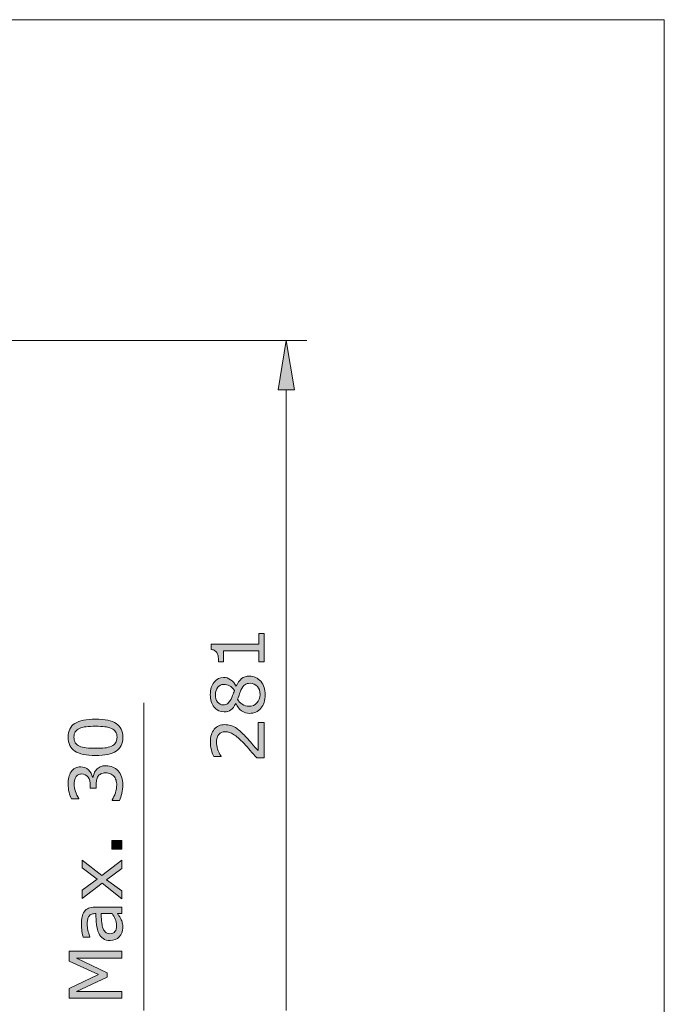
# Model space of a CAD drawing. Units: inches. Extents: x 5 to 63, y 5 to 46.9.
# Drawn here: x 47.3 to 63, y 20 to 44 of the extents above; entities that cross this region are included whole.
import ezdxf

# ---------------------------------------------------------------- set-up
doc = ezdxf.new("R2010")
doc.units = ezdxf.units.IN
doc.header["$MEASUREMENT"] = 0
doc.layers.add('BIDANG', color=7, linetype='Continuous', lineweight=13)
doc.layers.add('UKUR', color=7, linetype='Continuous', lineweight=13)

msp = doc.modelspace()

# ---------------------------------------------------------------- hatches: boundary and pattern name
at = {"layer": 'UKUR'}
h = msp.add_hatch(color=256, dxfattribs=at)
h.dxf.hatch_style = 2
h.paths.add_polyline_path([(53.62, 34.984), (54.02, 34.984), (53.82, 36.183)])
h = msp.add_hatch(color=256, dxfattribs=at)
h.dxf.hatch_style = 2
edge = h.paths.add_edge_path()
edge.add_spline(control_points=[(53.279, 29.038), (53.279, 29.038), (53.279, 28.343), (53.279, 28.343), (53.279, 28.343), (53.148, 28.343), (53.148, 28.343), (53.148, 28.343), (53.148, 28.61), (53.148, 28.61), (53.148, 28.61), (52.288, 28.61), (52.288, 28.61), (52.288, 28.61), (52.288, 28.343), (52.288, 28.343), (52.288, 28.343), (52.171, 28.343), (52.171, 28.343), (52.171, 28.379), (52.168, 28.418), (52.162, 28.459), (52.156, 28.501), (52.147, 28.532), (52.136, 28.553), (52.121, 28.58), (52.103, 28.6), (52.081, 28.616), (52.059, 28.631), (52.029, 28.64), (51.992, 28.642), (51.992, 28.642), (51.992, 28.776), (51.992, 28.776), (51.992, 28.776), (53.148, 28.776), (53.148, 28.776), (53.148, 28.776), (53.148, 29.038), (53.148, 29.038), (53.148, 29.038), (53.279, 29.038), (53.279, 29.038)], knot_values=[0, 0, 0, 0, 1, 1, 1, 2, 2, 2, 3, 3, 3, 4, 4, 4, 5, 5, 5, 6, 6, 6, 7, 7, 7, 8, 8, 8, 9, 9, 9, 10, 10, 10, 11, 11, 11, 12, 12, 12, 13, 13, 13, 14, 14, 14, 14], degree=3, periodic=0)
h = msp.add_hatch(color=256, dxfattribs=at)
h.dxf.hatch_style = 2
edge = h.paths.add_edge_path()
edge.add_spline(control_points=[(52.921, 27.998), (53.032, 27.998), (53.124, 27.955), (53.198, 27.869), (53.272, 27.782), (53.308, 27.673), (53.308, 27.543), (53.308, 27.403), (53.273, 27.293), (53.201, 27.21), (53.129, 27.128), (53.037, 27.087), (52.925, 27.087), (52.854, 27.087), (52.789, 27.107), (52.732, 27.149), (52.674, 27.19), (52.628, 27.248), (52.594, 27.324), (52.594, 27.324), (52.589, 27.324), (52.589, 27.324), (52.552, 27.255), (52.512, 27.204), (52.468, 27.171), (52.425, 27.138), (52.37, 27.121), (52.304, 27.121), (52.208, 27.121), (52.128, 27.16), (52.063, 27.24), (51.999, 27.319), (51.967, 27.42), (51.967, 27.543), (51.967, 27.67), (51.998, 27.773), (52.059, 27.849), (52.121, 27.926), (52.199, 27.964), (52.293, 27.964), (52.351, 27.964), (52.409, 27.946), (52.464, 27.909), (52.52, 27.873), (52.564, 27.82), (52.596, 27.75), (52.596, 27.75), (52.601, 27.75), (52.601, 27.75), (52.636, 27.831), (52.678, 27.892), (52.729, 27.935), (52.779, 27.977), (52.843, 27.998), (52.921, 27.998)], knot_values=[0, 0, 0, 0, 1, 1, 1, 2, 2, 2, 3, 3, 3, 4, 4, 4, 5, 5, 5, 6, 6, 6, 7, 7, 7, 8, 8, 8, 9, 9, 9, 10, 10, 10, 11, 11, 11, 12, 12, 12, 13, 13, 13, 14, 14, 14, 15, 15, 15, 16, 16, 16, 17, 17, 17, 18, 18, 18, 18], degree=3, periodic=0)
edge = h.paths.add_edge_path()
edge.add_spline(control_points=[(52.295, 27.794), (52.234, 27.794), (52.185, 27.77), (52.148, 27.723), (52.112, 27.675), (52.093, 27.615), (52.093, 27.542), (52.093, 27.469), (52.111, 27.41), (52.145, 27.364), (52.18, 27.317), (52.226, 27.294), (52.285, 27.294), (52.326, 27.294), (52.362, 27.306), (52.392, 27.329), (52.422, 27.352), (52.449, 27.388), (52.473, 27.435), (52.483, 27.456), (52.496, 27.487), (52.513, 27.526), (52.53, 27.566), (52.544, 27.605), (52.555, 27.643), (52.516, 27.7), (52.477, 27.739), (52.436, 27.761), (52.395, 27.783), (52.349, 27.794), (52.295, 27.794)], knot_values=[0, 0, 0, 0, 1, 1, 1, 2, 2, 2, 3, 3, 3, 4, 4, 4, 5, 5, 5, 6, 6, 6, 7, 7, 7, 8, 8, 8, 9, 9, 9, 10, 10, 10, 10], degree=3, periodic=0)
edge = h.paths.add_edge_path()
edge.add_spline(control_points=[(52.938, 27.821), (52.885, 27.821), (52.843, 27.809), (52.811, 27.786), (52.779, 27.763), (52.747, 27.717), (52.715, 27.649), (52.702, 27.622), (52.69, 27.593), (52.679, 27.561), (52.669, 27.528), (52.653, 27.485), (52.634, 27.432), (52.662, 27.38), (52.7, 27.339), (52.748, 27.308), (52.796, 27.276), (52.851, 27.261), (52.912, 27.261), (52.99, 27.261), (53.054, 27.287), (53.104, 27.341), (53.155, 27.394), (53.18, 27.462), (53.18, 27.544), (53.18, 27.628), (53.159, 27.695), (53.115, 27.745), (53.072, 27.796), (53.013, 27.821), (52.938, 27.821)], knot_values=[0, 0, 0, 0, 1, 1, 1, 2, 2, 2, 3, 3, 3, 4, 4, 4, 5, 5, 5, 6, 6, 6, 7, 7, 7, 8, 8, 8, 9, 9, 9, 10, 10, 10, 10], degree=3, periodic=0)
h = msp.add_hatch(color=256, dxfattribs=at)
h.dxf.hatch_style = 2
edge = h.paths.add_edge_path()
edge.add_spline(control_points=[(49.166, 26.947), (49.396, 26.947), (49.565, 26.91), (49.673, 26.839), (49.78, 26.766), (49.834, 26.655), (49.834, 26.503), (49.834, 26.349), (49.78, 26.236), (49.67, 26.166), (49.561, 26.095), (49.394, 26.059), (49.167, 26.059), (48.939, 26.059), (48.771, 26.095), (48.662, 26.167), (48.553, 26.239), (48.499, 26.351), (48.499, 26.503), (48.499, 26.657), (48.554, 26.769), (48.664, 26.84), (48.775, 26.911), (48.942, 26.947), (49.166, 26.947)], knot_values=[0, 0, 0, 0, 1, 1, 1, 2, 2, 2, 3, 3, 3, 4, 4, 4, 5, 5, 5, 6, 6, 6, 7, 7, 7, 8, 8, 8, 8], degree=3, periodic=0)
edge = h.paths.add_edge_path()
edge.add_spline(control_points=[(49.557, 26.72), (49.51, 26.74), (49.455, 26.754), (49.393, 26.761), (49.33, 26.768), (49.254, 26.772), (49.166, 26.772), (49.078, 26.772), (49.002, 26.768), (48.938, 26.761), (48.874, 26.754), (48.819, 26.74), (48.774, 26.719), (48.73, 26.699), (48.697, 26.672), (48.674, 26.637), (48.652, 26.602), (48.641, 26.558), (48.641, 26.503), (48.641, 26.449), (48.652, 26.404), (48.674, 26.369), (48.697, 26.334), (48.731, 26.305), (48.776, 26.285), (48.819, 26.265), (48.874, 26.252), (48.942, 26.245), (49.011, 26.238), (49.086, 26.234), (49.167, 26.234), (49.257, 26.234), (49.332, 26.237), (49.392, 26.243), (49.453, 26.25), (49.506, 26.263), (49.554, 26.284), (49.599, 26.303), (49.633, 26.33), (49.657, 26.365), (49.68, 26.399), (49.692, 26.445), (49.692, 26.503), (49.692, 26.557), (49.681, 26.602), (49.658, 26.637), (49.636, 26.673), (49.602, 26.701), (49.557, 26.72)], knot_values=[0, 0, 0, 0, 1, 1, 1, 2, 2, 2, 3, 3, 3, 4, 4, 4, 5, 5, 5, 6, 6, 6, 7, 7, 7, 8, 8, 8, 9, 9, 9, 10, 10, 10, 11, 11, 11, 12, 12, 12, 13, 13, 13, 14, 14, 14, 15, 15, 15, 16, 16, 16, 16], degree=3, periodic=0)
h = msp.add_hatch(color=256, dxfattribs=at)
h.dxf.hatch_style = 2
edge = h.paths.add_edge_path()
edge.add_spline(control_points=[(53.279, 26.867), (53.279, 26.867), (53.279, 25.998), (53.279, 25.998), (53.279, 25.998), (53.099, 25.998), (53.099, 25.998), (53.047, 26.059), (52.996, 26.119), (52.944, 26.18), (52.892, 26.24), (52.841, 26.297), (52.79, 26.349), (52.683, 26.459), (52.598, 26.535), (52.535, 26.575), (52.472, 26.616), (52.404, 26.637), (52.331, 26.637), (52.265, 26.637), (52.212, 26.615), (52.175, 26.571), (52.137, 26.527), (52.118, 26.466), (52.118, 26.387), (52.118, 26.335), (52.128, 26.278), (52.146, 26.217), (52.164, 26.156), (52.193, 26.097), (52.23, 26.039), (52.23, 26.039), (52.23, 26.03), (52.23, 26.03), (52.23, 26.03), (52.05, 26.03), (52.05, 26.03), (52.03, 26.071), (52.011, 26.126), (51.994, 26.193), (51.978, 26.262), (51.969, 26.327), (51.969, 26.391), (51.969, 26.523), (52.001, 26.626), (52.065, 26.701), (52.128, 26.775), (52.214, 26.812), (52.323, 26.812), (52.371, 26.812), (52.417, 26.806), (52.459, 26.794), (52.502, 26.781), (52.541, 26.764), (52.579, 26.739), (52.615, 26.717), (52.65, 26.691), (52.684, 26.661), (52.719, 26.631), (52.757, 26.594), (52.799, 26.551), (52.859, 26.489), (52.918, 26.426), (52.975, 26.36), (53.031, 26.295), (53.083, 26.234), (53.132, 26.177), (53.132, 26.177), (53.132, 26.867), (53.132, 26.867), (53.132, 26.867), (53.279, 26.867), (53.279, 26.867)], knot_values=[0, 0, 0, 0, 1, 1, 1, 2, 2, 2, 3, 3, 3, 4, 4, 4, 5, 5, 5, 6, 6, 6, 7, 7, 7, 8, 8, 8, 9, 9, 9, 10, 10, 10, 11, 11, 11, 12, 12, 12, 13, 13, 13, 14, 14, 14, 15, 15, 15, 16, 16, 16, 17, 17, 17, 18, 18, 18, 19, 19, 19, 20, 20, 20, 21, 21, 21, 22, 22, 22, 23, 23, 23, 24, 24, 24, 24], degree=3, periodic=0)
h = msp.add_hatch(color=256, dxfattribs=at)
h.dxf.hatch_style = 2
edge = h.paths.add_edge_path()
edge.add_spline(control_points=[(49.19, 25.714), (49.214, 25.741), (49.245, 25.764), (49.283, 25.782), (49.32, 25.8), (49.368, 25.809), (49.427, 25.809), (49.486, 25.809), (49.54, 25.798), (49.589, 25.777), (49.637, 25.755), (49.68, 25.725), (49.716, 25.687), (49.756, 25.644), (49.786, 25.593), (49.805, 25.535), (49.825, 25.476), (49.834, 25.412), (49.834, 25.343), (49.834, 25.272), (49.826, 25.202), (49.809, 25.133), (49.792, 25.064), (49.773, 25.007), (49.753, 24.963), (49.753, 24.963), (49.573, 24.963), (49.573, 24.963), (49.573, 24.963), (49.573, 24.976), (49.573, 24.976), (49.605, 25.025), (49.632, 25.082), (49.653, 25.149), (49.674, 25.214), (49.685, 25.278), (49.685, 25.339), (49.685, 25.376), (49.679, 25.414), (49.667, 25.455), (49.655, 25.496), (49.637, 25.529), (49.614, 25.554), (49.588, 25.581), (49.56, 25.601), (49.53, 25.613), (49.499, 25.626), (49.461, 25.633), (49.414, 25.633), (49.369, 25.633), (49.331, 25.625), (49.3, 25.611), (49.27, 25.596), (49.247, 25.576), (49.229, 25.55), (49.211, 25.524), (49.199, 25.493), (49.193, 25.456), (49.186, 25.419), (49.183, 25.379), (49.183, 25.337), (49.183, 25.337), (49.183, 25.259), (49.183, 25.259), (49.183, 25.259), (49.04, 25.259), (49.04, 25.259), (49.04, 25.259), (49.04, 25.32), (49.04, 25.32), (49.04, 25.407), (49.022, 25.477), (48.985, 25.529), (48.949, 25.581), (48.895, 25.607), (48.825, 25.607), (48.794, 25.607), (48.767, 25.6), (48.744, 25.587), (48.721, 25.574), (48.701, 25.555), (48.686, 25.532), (48.672, 25.507), (48.661, 25.481), (48.655, 25.452), (48.65, 25.424), (48.647, 25.392), (48.647, 25.357), (48.647, 25.302), (48.656, 25.244), (48.676, 25.183), (48.696, 25.121), (48.723, 25.063), (48.759, 25.009), (48.759, 25.009), (48.759, 25), (48.759, 25), (48.759, 25), (48.579, 25), (48.579, 25), (48.559, 25.041), (48.54, 25.095), (48.523, 25.163), (48.506, 25.232), (48.498, 25.297), (48.498, 25.361), (48.498, 25.424), (48.503, 25.479), (48.515, 25.527), (48.527, 25.574), (48.545, 25.617), (48.57, 25.656), (48.598, 25.697), (48.631, 25.729), (48.67, 25.75), (48.709, 25.771), (48.755, 25.782), (48.807, 25.782), (48.878, 25.782), (48.94, 25.757), (48.994, 25.706), (49.047, 25.656), (49.08, 25.597), (49.094, 25.528), (49.094, 25.528), (49.106, 25.528), (49.106, 25.528), (49.111, 25.556), (49.12, 25.587), (49.135, 25.623), (49.149, 25.659), (49.168, 25.689), (49.19, 25.714)], knot_values=[0, 0, 0, 0, 1, 1, 1, 2, 2, 2, 3, 3, 3, 4, 4, 4, 5, 5, 5, 6, 6, 6, 7, 7, 7, 8, 8, 8, 9, 9, 9, 10, 10, 10, 11, 11, 11, 12, 12, 12, 13, 13, 13, 14, 14, 14, 15, 15, 15, 16, 16, 16, 17, 17, 17, 18, 18, 18, 19, 19, 19, 20, 20, 20, 21, 21, 21, 22, 22, 22, 23, 23, 23, 24, 24, 24, 25, 25, 25, 26, 26, 26, 27, 27, 27, 28, 28, 28, 29, 29, 29, 30, 30, 30, 31, 31, 31, 32, 32, 32, 33, 33, 33, 34, 34, 34, 35, 35, 35, 36, 36, 36, 37, 37, 37, 38, 38, 38, 39, 39, 39, 40, 40, 40, 41, 41, 41, 42, 42, 42, 43, 43, 43, 44, 44, 44, 44], degree=3, periodic=0)
h = msp.add_hatch(color=256, dxfattribs=at)
h.dxf.hatch_style = 2
h.paths.add_polyline_path([(49.807, 23.981), (49.807, 23.775), (49.562, 23.775), (49.562, 23.981)])
h = msp.add_hatch(color=256, dxfattribs=at)
h.dxf.hatch_style = 2
h.paths.add_polyline_path([(49.807, 23.505), (49.807, 23.301), (49.438, 23.028), (49.807, 22.753), (49.807, 22.564), (49.328, 22.94), (48.845, 22.567), (48.845, 22.772), (49.209, 23.043), (48.845, 23.316), (48.845, 23.505), (49.319, 23.127)])
h = msp.add_hatch(color=256, dxfattribs=at)
h.dxf.hatch_style = 2
edge = h.paths.add_edge_path()
edge.add_spline(control_points=[(49.807, 22.36), (49.807, 22.36), (49.807, 22.199), (49.807, 22.199), (49.807, 22.199), (49.705, 22.199), (49.705, 22.199), (49.715, 22.184), (49.728, 22.165), (49.746, 22.141), (49.763, 22.116), (49.777, 22.093), (49.787, 22.07), (49.801, 22.042), (49.812, 22.011), (49.821, 21.976), (49.83, 21.941), (49.834, 21.9), (49.834, 21.853), (49.834, 21.766), (49.805, 21.693), (49.748, 21.632), (49.691, 21.572), (49.617, 21.542), (49.528, 21.542), (49.455, 21.542), (49.396, 21.558), (49.351, 21.589), (49.306, 21.621), (49.271, 21.665), (49.245, 21.723), (49.219, 21.782), (49.201, 21.852), (49.192, 21.934), (49.183, 22.016), (49.176, 22.104), (49.172, 22.199), (49.172, 22.199), (49.147, 22.199), (49.147, 22.199), (49.11, 22.199), (49.08, 22.192), (49.055, 22.18), (49.031, 22.166), (49.012, 22.148), (48.998, 22.124), (48.985, 22.101), (48.976, 22.073), (48.972, 22.041), (48.967, 22.009), (48.965, 21.976), (48.965, 21.94), (48.965, 21.898), (48.97, 21.85), (48.982, 21.798), (48.993, 21.746), (49.009, 21.692), (49.03, 21.636), (49.03, 21.636), (49.03, 21.628), (49.03, 21.628), (49.03, 21.628), (48.866, 21.628), (48.866, 21.628), (48.857, 21.659), (48.848, 21.705), (48.837, 21.765), (48.827, 21.824), (48.822, 21.883), (48.822, 21.941), (48.822, 22.009), (48.827, 22.068), (48.838, 22.118), (48.85, 22.169), (48.869, 22.212), (48.896, 22.249), (48.922, 22.285), (48.957, 22.313), (48.998, 22.331), (49.04, 22.35), (49.092, 22.36), (49.154, 22.36), (49.154, 22.36), (49.807, 22.36), (49.807, 22.36)], knot_values=[0, 0, 0, 0, 1, 1, 1, 2, 2, 2, 3, 3, 3, 4, 4, 4, 5, 5, 5, 6, 6, 6, 7, 7, 7, 8, 8, 8, 9, 9, 9, 10, 10, 10, 11, 11, 11, 12, 12, 12, 13, 13, 13, 14, 14, 14, 15, 15, 15, 16, 16, 16, 17, 17, 17, 18, 18, 18, 19, 19, 19, 20, 20, 20, 21, 21, 21, 22, 22, 22, 23, 23, 23, 24, 24, 24, 25, 25, 25, 26, 26, 26, 27, 27, 27, 28, 28, 28, 28], degree=3, periodic=0)
edge = h.paths.add_edge_path()
edge.add_spline(control_points=[(49.57, 22.199), (49.57, 22.199), (49.302, 22.199), (49.302, 22.199), (49.306, 22.149), (49.31, 22.091), (49.316, 22.024), (49.321, 21.957), (49.33, 21.905), (49.34, 21.865), (49.354, 21.819), (49.374, 21.781), (49.402, 21.752), (49.43, 21.724), (49.468, 21.71), (49.517, 21.71), (49.572, 21.71), (49.614, 21.726), (49.642, 21.759), (49.669, 21.793), (49.683, 21.843), (49.683, 21.912), (49.683, 21.969), (49.672, 22.021), (49.65, 22.068), (49.628, 22.115), (49.601, 22.159), (49.57, 22.199)], knot_values=[0, 0, 0, 0, 1, 1, 1, 2, 2, 2, 3, 3, 3, 4, 4, 4, 5, 5, 5, 6, 6, 6, 7, 7, 7, 8, 8, 8, 9, 9, 9, 9], degree=3, periodic=0)
h = msp.add_hatch(color=256, dxfattribs=at)
h.dxf.hatch_style = 2
h.paths.add_polyline_path([(49.807, 21.28), (49.807, 21.109), (48.702, 21.109), (49.454, 20.753), (49.454, 20.651), (48.702, 20.297), (49.807, 20.297), (49.807, 20.138), (48.525, 20.138), (48.525, 20.37), (49.239, 20.713), (48.525, 21.043), (48.525, 21.28)])

# ---------------------------------------------------------------- linework, layer by layer
at = {"layer": 'BIDANG'}
for p, q in [((5.043, 44.017), (63.043, 44.017)), ((63.043, 44.017), (63.043, 5.017))]:
    msp.add_line(p, q, dxfattribs=at)
at = {"layer": 'UKUR'}
for p, q in [((40.38, 36.183), (54.32, 36.183)), ((53.82, 36.183), (53.62, 34.984)), ((54.02, 34.984), (53.82, 36.183)), ((53.62, 34.984), (54.02, 34.984)), ((53.82, 34.984), (53.82, 19.836)), ((50.345, 19.836), (50.345, 27.346))]:
    msp.add_line(p, q, dxfattribs=at)
for points in [[(49.807, 23.981), (49.807, 23.775), (49.562, 23.775), (49.562, 23.981), (49.807, 23.981)], [(49.807, 23.505), (49.807, 23.301), (49.438, 23.028), (49.807, 22.753), (49.807, 22.564), (49.328, 22.94), (48.845, 22.567), (48.845, 22.772), (49.209, 23.043), (48.845, 23.316), (48.845, 23.505), (49.319, 23.127), (49.807, 23.505)], [(49.807, 21.28), (49.807, 21.109), (48.702, 21.109), (49.454, 20.753), (49.454, 20.651), (48.702, 20.297), (49.807, 20.297), (49.807, 20.138), (48.525, 20.138), (48.525, 20.37), (49.239, 20.713), (48.525, 21.043), (48.525, 21.28), (49.807, 21.28)]]:
    msp.add_lwpolyline(points, dxfattribs=at)
for points, knots in [([(53.279, 29.038), (53.279, 29.038), (53.279, 28.343), (53.279, 28.343), (53.279, 28.343), (53.148, 28.343), (53.148, 28.343), (53.148, 28.343), (53.148, 28.61), (53.148, 28.61), (53.148, 28.61), (52.288, 28.61), (52.288, 28.61), (52.288, 28.61), (52.288, 28.343), (52.288, 28.343), (52.288, 28.343), (52.171, 28.343), (52.171, 28.343), (52.171, 28.379), (52.168, 28.418), (52.162, 28.459), (52.156, 28.501), (52.147, 28.532), (52.136, 28.553), (52.121, 28.58), (52.103, 28.6), (52.081, 28.616), (52.059, 28.631), (52.029, 28.64), (51.992, 28.642), (51.992, 28.642), (51.992, 28.776), (51.992, 28.776), (51.992, 28.776), (53.148, 28.776), (53.148, 28.776), (53.148, 28.776), (53.148, 29.038), (53.148, 29.038), (53.148, 29.038), (53.279, 29.038), (53.279, 29.038)], [0, 0, 0, 0, 1, 1, 1, 2, 2, 2, 3, 3, 3, 4, 4, 4, 5, 5, 5, 6, 6, 6, 7, 7, 7, 8, 8, 8, 9, 9, 9, 10, 10, 10, 11, 11, 11, 12, 12, 12, 13, 13, 13, 14, 14, 14, 14]), ([(52.921, 27.998), (53.032, 27.998), (53.124, 27.955), (53.198, 27.869), (53.272, 27.782), (53.308, 27.673), (53.308, 27.543), (53.308, 27.403), (53.273, 27.293), (53.201, 27.21), (53.129, 27.128), (53.037, 27.087), (52.925, 27.087), (52.854, 27.087), (52.789, 27.107), (52.732, 27.149), (52.674, 27.19), (52.628, 27.248), (52.594, 27.324), (52.594, 27.324), (52.589, 27.324), (52.589, 27.324), (52.552, 27.255), (52.512, 27.204), (52.468, 27.171), (52.425, 27.138), (52.37, 27.121), (52.304, 27.121), (52.208, 27.121), (52.128, 27.16), (52.063, 27.24), (51.999, 27.319), (51.967, 27.42), (51.967, 27.543), (51.967, 27.67), (51.998, 27.773), (52.059, 27.849), (52.121, 27.926), (52.199, 27.964), (52.293, 27.964), (52.351, 27.964), (52.409, 27.946), (52.464, 27.909), (52.52, 27.873), (52.564, 27.82), (52.596, 27.75), (52.596, 27.75), (52.601, 27.75), (52.601, 27.75), (52.636, 27.831), (52.678, 27.892), (52.729, 27.935), (52.779, 27.977), (52.843, 27.998), (52.921, 27.998)], [0, 0, 0, 0, 1, 1, 1, 2, 2, 2, 3, 3, 3, 4, 4, 4, 5, 5, 5, 6, 6, 6, 7, 7, 7, 8, 8, 8, 9, 9, 9, 10, 10, 10, 11, 11, 11, 12, 12, 12, 13, 13, 13, 14, 14, 14, 15, 15, 15, 16, 16, 16, 17, 17, 17, 18, 18, 18, 18]), ([(52.295, 27.794), (52.234, 27.794), (52.185, 27.77), (52.148, 27.723), (52.112, 27.675), (52.093, 27.615), (52.093, 27.542), (52.093, 27.469), (52.111, 27.41), (52.145, 27.364), (52.18, 27.317), (52.226, 27.294), (52.285, 27.294), (52.326, 27.294), (52.362, 27.306), (52.392, 27.329), (52.422, 27.352), (52.449, 27.388), (52.473, 27.435), (52.483, 27.456), (52.496, 27.487), (52.513, 27.526), (52.53, 27.566), (52.544, 27.605), (52.555, 27.643), (52.516, 27.7), (52.477, 27.739), (52.436, 27.761), (52.395, 27.783), (52.349, 27.794), (52.295, 27.794)], [0, 0, 0, 0, 1, 1, 1, 2, 2, 2, 3, 3, 3, 4, 4, 4, 5, 5, 5, 6, 6, 6, 7, 7, 7, 8, 8, 8, 9, 9, 9, 10, 10, 10, 10]), ([(52.938, 27.821), (52.885, 27.821), (52.843, 27.809), (52.811, 27.786), (52.779, 27.763), (52.747, 27.717), (52.715, 27.649), (52.702, 27.622), (52.69, 27.593), (52.679, 27.561), (52.669, 27.528), (52.653, 27.485), (52.634, 27.432), (52.662, 27.38), (52.7, 27.339), (52.748, 27.308), (52.796, 27.276), (52.851, 27.261), (52.912, 27.261), (52.99, 27.261), (53.054, 27.287), (53.104, 27.341), (53.155, 27.394), (53.18, 27.462), (53.18, 27.544), (53.18, 27.628), (53.159, 27.695), (53.115, 27.745), (53.072, 27.796), (53.013, 27.821), (52.938, 27.821)], [0, 0, 0, 0, 1, 1, 1, 2, 2, 2, 3, 3, 3, 4, 4, 4, 5, 5, 5, 6, 6, 6, 7, 7, 7, 8, 8, 8, 9, 9, 9, 10, 10, 10, 10]), ([(49.166, 26.947), (49.396, 26.947), (49.565, 26.91), (49.673, 26.839), (49.78, 26.766), (49.834, 26.655), (49.834, 26.503), (49.834, 26.349), (49.78, 26.236), (49.67, 26.166), (49.561, 26.095), (49.394, 26.059), (49.167, 26.059), (48.939, 26.059), (48.771, 26.095), (48.662, 26.167), (48.553, 26.239), (48.499, 26.351), (48.499, 26.503), (48.499, 26.657), (48.554, 26.769), (48.664, 26.84), (48.775, 26.911), (48.942, 26.947), (49.166, 26.947)], [0, 0, 0, 0, 1, 1, 1, 2, 2, 2, 3, 3, 3, 4, 4, 4, 5, 5, 5, 6, 6, 6, 7, 7, 7, 8, 8, 8, 8]), ([(49.557, 26.72), (49.51, 26.74), (49.455, 26.754), (49.393, 26.761), (49.33, 26.768), (49.254, 26.772), (49.166, 26.772), (49.078, 26.772), (49.002, 26.768), (48.938, 26.761), (48.874, 26.754), (48.819, 26.74), (48.774, 26.719), (48.73, 26.699), (48.697, 26.672), (48.674, 26.637), (48.652, 26.602), (48.641, 26.558), (48.641, 26.503), (48.641, 26.449), (48.652, 26.404), (48.674, 26.369), (48.697, 26.334), (48.731, 26.305), (48.776, 26.285), (48.819, 26.265), (48.874, 26.252), (48.942, 26.245), (49.011, 26.238), (49.086, 26.234), (49.167, 26.234), (49.257, 26.234), (49.332, 26.237), (49.392, 26.243), (49.453, 26.25), (49.506, 26.263), (49.554, 26.284), (49.599, 26.303), (49.633, 26.33), (49.657, 26.365), (49.68, 26.399), (49.692, 26.445), (49.692, 26.503), (49.692, 26.557), (49.681, 26.602), (49.658, 26.637), (49.636, 26.673), (49.602, 26.701), (49.557, 26.72)], [0, 0, 0, 0, 1, 1, 1, 2, 2, 2, 3, 3, 3, 4, 4, 4, 5, 5, 5, 6, 6, 6, 7, 7, 7, 8, 8, 8, 9, 9, 9, 10, 10, 10, 11, 11, 11, 12, 12, 12, 13, 13, 13, 14, 14, 14, 15, 15, 15, 16, 16, 16, 16]), ([(53.279, 26.867), (53.279, 26.867), (53.279, 25.998), (53.279, 25.998), (53.279, 25.998), (53.099, 25.998), (53.099, 25.998), (53.047, 26.059), (52.996, 26.119), (52.944, 26.18), (52.892, 26.24), (52.841, 26.297), (52.79, 26.349), (52.683, 26.459), (52.598, 26.535), (52.535, 26.575), (52.472, 26.616), (52.404, 26.637), (52.331, 26.637), (52.265, 26.637), (52.212, 26.615), (52.175, 26.571), (52.137, 26.527), (52.118, 26.466), (52.118, 26.387), (52.118, 26.335), (52.128, 26.278), (52.146, 26.217), (52.164, 26.156), (52.193, 26.097), (52.23, 26.039), (52.23, 26.039), (52.23, 26.03), (52.23, 26.03), (52.23, 26.03), (52.05, 26.03), (52.05, 26.03), (52.03, 26.071), (52.011, 26.126), (51.994, 26.193), (51.978, 26.262), (51.969, 26.327), (51.969, 26.391), (51.969, 26.523), (52.001, 26.626), (52.065, 26.701), (52.128, 26.775), (52.214, 26.812), (52.323, 26.812), (52.371, 26.812), (52.417, 26.806), (52.459, 26.794), (52.502, 26.781), (52.541, 26.764), (52.579, 26.739), (52.615, 26.717), (52.65, 26.691), (52.684, 26.661), (52.719, 26.631), (52.757, 26.594), (52.799, 26.551), (52.859, 26.489), (52.918, 26.426), (52.975, 26.36), (53.031, 26.295), (53.083, 26.234), (53.132, 26.177), (53.132, 26.177), (53.132, 26.867), (53.132, 26.867), (53.132, 26.867), (53.279, 26.867), (53.279, 26.867)], [0, 0, 0, 0, 1, 1, 1, 2, 2, 2, 3, 3, 3, 4, 4, 4, 5, 5, 5, 6, 6, 6, 7, 7, 7, 8, 8, 8, 9, 9, 9, 10, 10, 10, 11, 11, 11, 12, 12, 12, 13, 13, 13, 14, 14, 14, 15, 15, 15, 16, 16, 16, 17, 17, 17, 18, 18, 18, 19, 19, 19, 20, 20, 20, 21, 21, 21, 22, 22, 22, 23, 23, 23, 24, 24, 24, 24]), ([(49.19, 25.714), (49.214, 25.741), (49.245, 25.764), (49.283, 25.782), (49.32, 25.8), (49.368, 25.809), (49.427, 25.809), (49.486, 25.809), (49.54, 25.798), (49.589, 25.777), (49.637, 25.755), (49.68, 25.725), (49.716, 25.687), (49.756, 25.644), (49.786, 25.593), (49.805, 25.535), (49.825, 25.476), (49.834, 25.412), (49.834, 25.343), (49.834, 25.272), (49.826, 25.202), (49.809, 25.133), (49.792, 25.064), (49.773, 25.007), (49.753, 24.963), (49.753, 24.963), (49.573, 24.963), (49.573, 24.963), (49.573, 24.963), (49.573, 24.976), (49.573, 24.976), (49.605, 25.025), (49.632, 25.082), (49.653, 25.149), (49.674, 25.214), (49.685, 25.278), (49.685, 25.339), (49.685, 25.376), (49.679, 25.414), (49.667, 25.455), (49.655, 25.496), (49.637, 25.529), (49.614, 25.554), (49.588, 25.581), (49.56, 25.601), (49.53, 25.613), (49.499, 25.626), (49.461, 25.633), (49.414, 25.633), (49.369, 25.633), (49.331, 25.625), (49.3, 25.611), (49.27, 25.596), (49.247, 25.576), (49.229, 25.55), (49.211, 25.524), (49.199, 25.493), (49.193, 25.456), (49.186, 25.419), (49.183, 25.379), (49.183, 25.337), (49.183, 25.337), (49.183, 25.259), (49.183, 25.259), (49.183, 25.259), (49.04, 25.259), (49.04, 25.259), (49.04, 25.259), (49.04, 25.32), (49.04, 25.32), (49.04, 25.407), (49.022, 25.477), (48.985, 25.529), (48.949, 25.581), (48.895, 25.607), (48.825, 25.607), (48.794, 25.607), (48.767, 25.6), (48.744, 25.587), (48.721, 25.574), (48.701, 25.555), (48.686, 25.532), (48.672, 25.507), (48.661, 25.481), (48.655, 25.452), (48.65, 25.424), (48.647, 25.392), (48.647, 25.357), (48.647, 25.302), (48.656, 25.244), (48.676, 25.183), (48.696, 25.121), (48.723, 25.063), (48.759, 25.009), (48.759, 25.009), (48.759, 25), (48.759, 25), (48.759, 25), (48.579, 25), (48.579, 25), (48.559, 25.041), (48.54, 25.095), (48.523, 25.163), (48.506, 25.232), (48.498, 25.297), (48.498, 25.361), (48.498, 25.424), (48.503, 25.479), (48.515, 25.527), (48.527, 25.574), (48.545, 25.617), (48.57, 25.656), (48.598, 25.697), (48.631, 25.729), (48.67, 25.75), (48.709, 25.771), (48.755, 25.782), (48.807, 25.782), (48.878, 25.782), (48.94, 25.757), (48.994, 25.706), (49.047, 25.656), (49.08, 25.597), (49.094, 25.528), (49.094, 25.528), (49.106, 25.528), (49.106, 25.528), (49.111, 25.556), (49.12, 25.587), (49.135, 25.623), (49.149, 25.659), (49.168, 25.689), (49.19, 25.714)], [0, 0, 0, 0, 1, 1, 1, 2, 2, 2, 3, 3, 3, 4, 4, 4, 5, 5, 5, 6, 6, 6, 7, 7, 7, 8, 8, 8, 9, 9, 9, 10, 10, 10, 11, 11, 11, 12, 12, 12, 13, 13, 13, 14, 14, 14, 15, 15, 15, 16, 16, 16, 17, 17, 17, 18, 18, 18, 19, 19, 19, 20, 20, 20, 21, 21, 21, 22, 22, 22, 23, 23, 23, 24, 24, 24, 25, 25, 25, 26, 26, 26, 27, 27, 27, 28, 28, 28, 29, 29, 29, 30, 30, 30, 31, 31, 31, 32, 32, 32, 33, 33, 33, 34, 34, 34, 35, 35, 35, 36, 36, 36, 37, 37, 37, 38, 38, 38, 39, 39, 39, 40, 40, 40, 41, 41, 41, 42, 42, 42, 43, 43, 43, 44, 44, 44, 44]), ([(49.807, 22.36), (49.807, 22.36), (49.807, 22.199), (49.807, 22.199), (49.807, 22.199), (49.705, 22.199), (49.705, 22.199), (49.715, 22.184), (49.728, 22.165), (49.746, 22.141), (49.763, 22.116), (49.777, 22.093), (49.787, 22.07), (49.801, 22.042), (49.812, 22.011), (49.821, 21.976), (49.83, 21.941), (49.834, 21.9), (49.834, 21.853), (49.834, 21.766), (49.805, 21.693), (49.748, 21.632), (49.691, 21.572), (49.617, 21.542), (49.528, 21.542), (49.455, 21.542), (49.396, 21.558), (49.351, 21.589), (49.306, 21.621), (49.271, 21.665), (49.245, 21.723), (49.219, 21.782), (49.201, 21.852), (49.192, 21.934), (49.183, 22.016), (49.176, 22.104), (49.172, 22.199), (49.172, 22.199), (49.147, 22.199), (49.147, 22.199), (49.11, 22.199), (49.08, 22.192), (49.055, 22.18), (49.031, 22.166), (49.012, 22.148), (48.998, 22.124), (48.985, 22.101), (48.976, 22.073), (48.972, 22.041), (48.967, 22.009), (48.965, 21.976), (48.965, 21.94), (48.965, 21.898), (48.97, 21.85), (48.982, 21.798), (48.993, 21.746), (49.009, 21.692), (49.03, 21.636), (49.03, 21.636), (49.03, 21.628), (49.03, 21.628), (49.03, 21.628), (48.866, 21.628), (48.866, 21.628), (48.857, 21.659), (48.848, 21.705), (48.837, 21.765), (48.827, 21.824), (48.822, 21.883), (48.822, 21.941), (48.822, 22.009), (48.827, 22.068), (48.838, 22.118), (48.85, 22.169), (48.869, 22.212), (48.896, 22.249), (48.922, 22.285), (48.957, 22.313), (48.998, 22.331), (49.04, 22.35), (49.092, 22.36), (49.154, 22.36), (49.154, 22.36), (49.807, 22.36), (49.807, 22.36)], [0, 0, 0, 0, 1, 1, 1, 2, 2, 2, 3, 3, 3, 4, 4, 4, 5, 5, 5, 6, 6, 6, 7, 7, 7, 8, 8, 8, 9, 9, 9, 10, 10, 10, 11, 11, 11, 12, 12, 12, 13, 13, 13, 14, 14, 14, 15, 15, 15, 16, 16, 16, 17, 17, 17, 18, 18, 18, 19, 19, 19, 20, 20, 20, 21, 21, 21, 22, 22, 22, 23, 23, 23, 24, 24, 24, 25, 25, 25, 26, 26, 26, 27, 27, 27, 28, 28, 28, 28]), ([(49.57, 22.199), (49.57, 22.199), (49.302, 22.199), (49.302, 22.199), (49.306, 22.149), (49.31, 22.091), (49.316, 22.024), (49.321, 21.957), (49.33, 21.905), (49.34, 21.865), (49.354, 21.819), (49.374, 21.781), (49.402, 21.752), (49.43, 21.724), (49.468, 21.71), (49.517, 21.71), (49.572, 21.71), (49.614, 21.726), (49.642, 21.759), (49.669, 21.793), (49.683, 21.843), (49.683, 21.912), (49.683, 21.969), (49.672, 22.021), (49.65, 22.068), (49.628, 22.115), (49.601, 22.159), (49.57, 22.199)], [0, 0, 0, 0, 1, 1, 1, 2, 2, 2, 3, 3, 3, 4, 4, 4, 5, 5, 5, 6, 6, 6, 7, 7, 7, 8, 8, 8, 9, 9, 9, 9])]:
    msp.add_open_spline(points, degree=3, knots=knots, dxfattribs=at)

doc.saveas('drawing.dxf')
